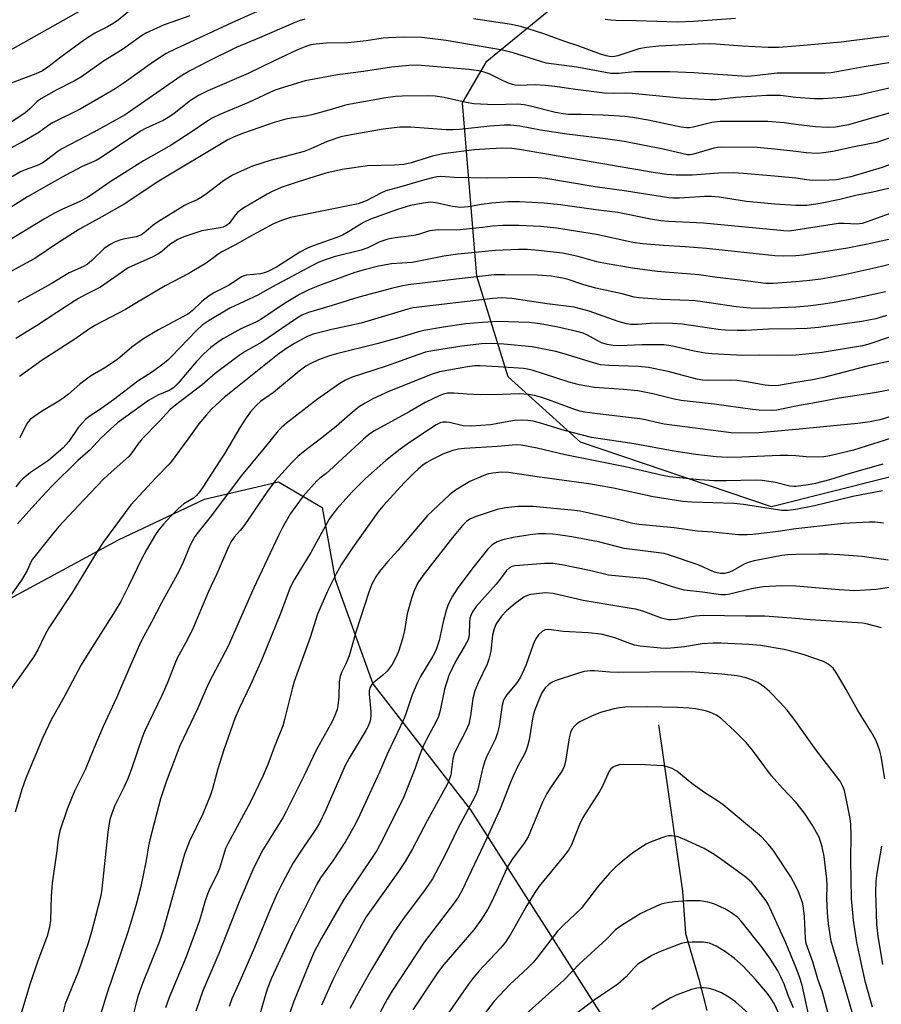
# Model space of a CAD drawing. Units: inches. Extents: x 1237772 to 1243772, y 597452 to 601452.
# Drawn here: x 1241792 to 1242023, y 598341 to 598604 of the extents above; entities that cross this region are included whole.
import ezdxf

# ---------------------------------------------------------------- set-up
doc = ezdxf.new("R2010")
doc.units = ezdxf.units.IN
doc.header["$MEASUREMENT"] = 0
for name, color, linetype in [('HYDRO-Single Line Stream', 4, 'Continuous'), ('NTRL-Pasture Land', 2, 'Continuous'), ('NTRL-Trees', 3, 'Continuous'), ('Undefined', 1, 'Continuous')]:
    doc.layers.add(name, color=color, linetype=linetype)

msp = doc.modelspace()

# ---------------------------------------------------------------- linework, layer by layer
at = {"layer": 'HYDRO-Single Line Stream'}
msp.add_lwpolyline([(1241963.22, 598415.63), (1241969.65, 598371.08), (1241970.48, 598359.8), (1241974, 598347.6), (1241976.14, 598339.16)], dxfattribs=at)
at = {"layer": 'NTRL-Pasture Land'}
msp.add_lwpolyline([(1241678.59, 598318.72), (1241685.13, 598347.66), (1241704.56, 598369.65), (1241787.71, 598448.26), (1241818.81, 598465.15), (1241841.8, 598475.98), (1241861.63, 598480.66), (1241873.27, 598473.72), (1241876.74, 598454.53), (1241886.88, 598426.61), (1241913, 598392.92), (1241948.73, 598336.88)], dxfattribs=at)
at = {"layer": 'NTRL-Trees'}
msp.add_lwpolyline([(1242149.63, 598587.31), (1242106.41, 598571.59), (1242075.1, 598542.36), (1242046.28, 598493.57), (1242039.24, 598485.4), (1241993.52, 598473.97), (1241942.41, 598491.2), (1241923.05, 598508.75), (1241914.63, 598535.64), (1241910.81, 598581.99), (1241917.31, 598593.17), (1241976.98, 598642.02)], dxfattribs=at)
at = {"layer": 'Undefined'}
for points, elevation in [([(1241862.68, 598609.44), (1241849.09, 598603.4), (1241834.11, 598596.43), (1241831.6, 598595.17), (1241827.92, 598592.84), (1241820.31, 598587.38), (1241817.94, 598585.78), (1241812.61, 598582.62), (1241808.51, 598580.32), (1241801.34, 598576.71), (1241800.47, 598576.18), (1241797.48, 598574.05), (1241793.07, 598571.52), (1241789.56, 598569.68)], 598), ([(1242075.72, 598609.05), (1242064.98, 598604.05), (1242055.92, 598600.39), (1242054.3, 598599.93), (1242045.89, 598597.85), (1242038.33, 598595.23), (1242036.45, 598594.73), (1242034.14, 598594.26), (1242018.25, 598591.63), (1242009.43, 598590.06), (1242007.72, 598589.96), (1242000, 598589.96)], 594), ([(1241808.91, 598606.76), (1241782.73, 598592.08)], 604), ([(1241822.31, 598607.03), (1241818.72, 598604.14), (1241817.56, 598603.28), (1241815.86, 598602.34), (1241812.51, 598600.69), (1241809.67, 598598.9), (1241803.37, 598594.25), (1241799.86, 598591.52), (1241798.48, 598590.59), (1241796.73, 598589.73), (1241788.92, 598586.81)], 602), ([(1242086.77, 598608.64), (1242076.96, 598603.96), (1242059.68, 598596), (1242052.61, 598593.21), (1242039.68, 598589.68), (1242031.53, 598587.67), (1242024.64, 598585.83), (1242016.8, 598584.07), (1242012.27, 598583.42), (1242007.33, 598583.04), (1242004.95, 598583.09), (1242000, 598583.45)], 592), ([(1241868.69, 598604.36), (1241867.14, 598603.93), (1241865.77, 598603.41), (1241856.48, 598599.36), (1241850.26, 598596.81), (1241842.66, 598593.1), (1241837.86, 598590.61), (1241835.46, 598589.12), (1241820.59, 598578.81), (1241812.19, 598574.16), (1241803.66, 598569.71), (1241802.59, 598569), (1241799.59, 598566.65), (1241798.36, 598565.85), (1241797.31, 598565.34), (1241793.86, 598564.06), (1241792.61, 598563.51), (1241785.85, 598559.66)], 596), ([(1241837.92, 598605.3), (1241831.03, 598602.84), (1241826.16, 598600.66), (1241824.98, 598599.92), (1241819.92, 598596.3), (1241814.83, 598593.12), (1241808.9, 598588.97), (1241807.22, 598588.01), (1241802.09, 598585.39), (1241797.99, 598583.09), (1241797.05, 598582.38), (1241795.09, 598580.41), (1241793.75, 598579.29), (1241789.04, 598576.1)], 600), ([(1242000, 598597.2), (1241995.48, 598596.84), (1241992.58, 598596.8), (1241985.65, 598597.13), (1241978.58, 598597.72), (1241976.87, 598597.79), (1241973.87, 598597.71), (1241963.34, 598597.19), (1241960.07, 598596.83), (1241958, 598596.49), (1241952.34, 598594.59), (1241951.5, 598594.4), (1241950.56, 598594.35), (1241949.26, 598594.57), (1241947.71, 598595.01), (1241941.47, 598597.33), (1241938.47, 598598.29), (1241932.32, 598600.53), (1241926.73, 598602.33), (1241923.89, 598602.94), (1241913.73, 598604.45)], 596), ([(1241983.86, 598604.61), (1241972.6, 598603.75), (1241968.26, 598603.56), (1241957.39, 598603.93), (1241951.94, 598604), (1241950.48, 598604.11), (1241949.02, 598604.3)], 598), ([(1242091.29, 598605.06), (1242079.44, 598599.35), (1242069.73, 598594.89), (1242061.79, 598591.02), (1242057.97, 598589.34), (1242053.28, 598587.62), (1242039.62, 598583.37), (1242034.52, 598581.98), (1242014.12, 598576.13), (1242010.59, 598575.53), (1242008.51, 598575.41), (1242005.24, 598575.57), (1242000, 598576.24)], 590), ([(1242051.45, 598604.87), (1242043.35, 598603.25), (1242038.14, 598601.8), (1242033.2, 598600.88), (1242012.1, 598598.26), (1242000, 598597.2)], 596), ([(1242126.85, 598604.47), (1242124.84, 598604.11), (1242118.09, 598603.31), (1242113.23, 598602.18), (1242109.4, 598601.43), (1242108.36, 598601.13), (1242106.79, 598600.37), (1242100.5, 598596.57), (1242097.69, 598595.16), (1242096.19, 598594.55), (1242092.48, 598593.44), (1242085.31, 598590.61), (1242076.09, 598586.42), (1242069.11, 598582.94), (1242053.03, 598575.35), (1242044.18, 598572), (1242034.28, 598568.88), (1242023.04, 598564.73), (1242014.72, 598562.25), (1242010.9, 598561.45), (1242008.89, 598561.3), (1242004.32, 598561.27), (1242002.89, 598561.39), (1242000, 598561.82)], 586), ([(1242102.98, 598604.34), (1242098.93, 598602.66), (1242095.25, 598601.02), (1242083.61, 598595.5), (1242073.95, 598591.11), (1242065.96, 598587.32), (1242056, 598582.78), (1242040.11, 598576.89), (1242032.11, 598574.78), (1242026.33, 598573.02), (1242021.55, 598571.43), (1242015.59, 598570.28), (1242009.91, 598568.99), (1242007.42, 598568.62), (1242005.73, 598568.48), (1242002.78, 598568.65), (1242000, 598569.01)], 588), ([(1242000, 598589.96), (1241994.97, 598589.91), (1241988.15, 598589.13), (1241986.84, 598589.06), (1241972.73, 598590.06), (1241966.28, 598590.34), (1241956.85, 598590.27), (1241952.62, 598589.83), (1241950.48, 598589.83), (1241941.38, 598591.53), (1241933.21, 598592.61), (1241924.36, 598595.37), (1241921.51, 598596.08), (1241906.49, 598598.67), (1241899.92, 598599.46), (1241895.08, 598599.55), (1241891, 598599.44), (1241889.57, 598599.29), (1241885.02, 598598.56), (1241881.89, 598598.21), (1241880.17, 598598.1), (1241874.37, 598597.97), (1241871.71, 598597.72), (1241870.26, 598597.5), (1241868.88, 598597.08), (1241866.7, 598596.17), (1241860.43, 598593.24), (1241853.53, 598589.86), (1241842.74, 598585.22), (1241840.2, 598583.95), (1241838.04, 598582.6), (1241833.7, 598579.19), (1241832.52, 598578.34), (1241830.75, 598577.33), (1241826.06, 598575.11), (1241824.73, 598574.41), (1241813.93, 598567.18), (1241812.81, 598566.6), (1241809.11, 598564.94), (1241804.76, 598562.68), (1241800.86, 598560.53), (1241794.5, 598556.86), (1241786.21, 598551.69)], 594), ([(1242000, 598583.45), (1241995.86, 598583.94), (1241992.23, 598584), (1241983.94, 598583.45), (1241978.7, 598582.83), (1241977.09, 598582.78), (1241968.93, 598583.22), (1241956.19, 598584.55), (1241954.5, 598584.6), (1241951.24, 598584.52), (1241948.81, 598584.64), (1241941.04, 598585.58), (1241935.5, 598586.39), (1241932.92, 598586.65), (1241930.31, 598586.82), (1241925.93, 598586.69), (1241924.92, 598586.75), (1241924.19, 598586.9), (1241923.11, 598587.28), (1241921.53, 598587.98), (1241917.97, 598589.75), (1241916.88, 598590.16), (1241915.75, 598590.47), (1241912.57, 598590.93), (1241898.71, 598592.08), (1241896.46, 598592.03), (1241891.84, 598591.53), (1241884.38, 598590.41), (1241877.37, 598589.51), (1241868.7, 598587.94), (1241862.01, 598585.89), (1241860.42, 598585.33), (1241853.6, 598582.14), (1241845.93, 598578.87), (1241843.85, 598577.87), (1241842.18, 598576.84), (1241838.54, 598574.3), (1241832.87, 598570.67), (1241825.5, 598566.52), (1241820.42, 598563.26), (1241816.57, 598560.9), (1241812.71, 598558.16), (1241810.48, 598556.71), (1241808.48, 598555.64), (1241803.45, 598553.38), (1241801.7, 598552.49), (1241799.01, 598550.94), (1241789.64, 598545.23)], 592), ([(1242000, 598576.24), (1241996.88, 598576.63), (1241992.46, 598577), (1241988.87, 598577.06), (1241979.74, 598577), (1241977.56, 598576.75), (1241972.54, 598575.47), (1241971.52, 598575.29), (1241970.77, 598575.28), (1241969.35, 598575.5), (1241960.46, 598577.39), (1241956.27, 598578.11), (1241954.21, 598578.32), (1241948.49, 598578.71), (1241942.55, 598578.9), (1241939.2, 598578.93), (1241937.72, 598579.05), (1241935.71, 598579.39), (1241929.01, 598581.14), (1241927.3, 598581.5), (1241925.58, 598581.62), (1241919.33, 598581.52), (1241913.86, 598581.77), (1241911.84, 598582.07), (1241905.88, 598583.48), (1241903.51, 598583.78), (1241901.75, 598583.86), (1241894.72, 598583.82), (1241892.92, 598583.68), (1241890.3, 598583.31), (1241879.89, 598581.49), (1241878.61, 598581.16), (1241875.07, 598580.02), (1241870.55, 598578.82), (1241868.84, 598578.46), (1241865.02, 598577.91), (1241863.6, 598577.61), (1241860.44, 598576.74), (1241852.21, 598573.94), (1241849.74, 598572.95), (1241848.01, 598572.07), (1241829.61, 598561.02), (1241820.28, 598554.9), (1241814.38, 598551.49), (1241808.39, 598548.22), (1241802.48, 598544.45), (1241796.44, 598540.39), (1241792.99, 598538.46), (1241786.68, 598535.14)], 590), ([(1242000, 598569.01), (1241994.28, 598569.65), (1241989.63, 598570.04), (1241980.18, 598570.13), (1241979.06, 598570.05), (1241978.03, 598569.86), (1241972.59, 598568.24), (1241971.75, 598568.08), (1241971.04, 598568.08), (1241964.52, 598569.66), (1241954.06, 598571.64), (1241949.06, 598572.37), (1241938.71, 598573.61), (1241931.67, 598574.71), (1241926.14, 598575.79), (1241923.71, 598576.04), (1241922.01, 598576.02), (1241918.14, 598575.75), (1241910.01, 598574.86), (1241908.23, 598574.75), (1241906.45, 598574.79), (1241897.03, 598575.53), (1241894.06, 598575.5), (1241889.63, 598574.95), (1241881.51, 598573.56), (1241878.32, 598572.91), (1241874.58, 598571.7), (1241870.25, 598569.7), (1241868.47, 598569.03), (1241859.66, 598566.67), (1241854.64, 598565.03), (1241851.61, 598563.77), (1241849.32, 598562.62), (1241846.93, 598561.19), (1241841.99, 598557.41), (1241840.78, 598556.56), (1241839.85, 598556.08), (1241837.71, 598555.2), (1241836.47, 598554.58), (1241829.28, 598550.13), (1241828.09, 598549.27), (1241825.62, 598547.18), (1241824.75, 598546.61), (1241823.5, 598546.14), (1241820.52, 598545.61), (1241819.46, 598545.34), (1241817.91, 598544.79), (1241816.41, 598544.05), (1241815, 598543.03), (1241811.71, 598539.8), (1241810.4, 598538.76), (1241809.43, 598538.24), (1241805.61, 598536.54), (1241800.77, 598533.55), (1241791.89, 598528.69)], 588), ([(1242000, 598561.82), (1241994.31, 598562.43), (1241985.98, 598563.12), (1241983.32, 598563.27), (1241979.29, 598563.24), (1241974.66, 598562.8), (1241972.24, 598562.67), (1241967.96, 598562.65), (1241965.44, 598562.83), (1241961.81, 598563.35), (1241926.11, 598569.55), (1241924.03, 598569.8), (1241921.51, 598569.86), (1241918.13, 598569.74), (1241914.06, 598569.47), (1241905.59, 598568.37), (1241902.76, 598567.72), (1241897.06, 598565.93), (1241895.13, 598565.55), (1241892.63, 598565.32), (1241885.39, 598565.14), (1241878.64, 598564.2), (1241874.31, 598563.23), (1241866.88, 598560.91), (1241862.28, 598559.33), (1241859.74, 598558.24), (1241858.53, 598557.6), (1241852.5, 598554.02), (1241851.5, 598553.38), (1241850.67, 598552.7), (1241850.01, 598551.94), (1241848.38, 598549.76), (1241847.98, 598549.38), (1241847.53, 598549.09), (1241846.78, 598548.79), (1241845.98, 598548.59), (1241841.06, 598547.79), (1241836.31, 598546.13), (1241834.72, 598545.42), (1241832.58, 598544.08), (1241830.44, 598542.25), (1241829.53, 598541.58), (1241827.96, 598540.78), (1241821.39, 598537.91), (1241813.98, 598532.73), (1241812.93, 598532.14), (1241809.87, 598530.68), (1241808.11, 598529.65), (1241804.9, 598527.66), (1241796.89, 598522.32), (1241791.34, 598518.96)], 586), ([(1242000, 598554.56), (1241994.38, 598554.93), (1241986.8, 598555.63), (1241979.45, 598556.74), (1241977.44, 598556.96), (1241975.56, 598556.96), (1241968.9, 598556.54), (1241967.12, 598556.53), (1241965.98, 598556.61), (1241954.66, 598558.41), (1241946.35, 598559.57), (1241933.08, 598561.76), (1241931.1, 598561.98), (1241928.76, 598562.02), (1241917.45, 598561.9), (1241908.56, 598562.06), (1241904.99, 598562.29), (1241903.97, 598562.18), (1241902.83, 598561.96), (1241899.8, 598561.16), (1241894.31, 598559.51), (1241891.66, 598558.86), (1241890.34, 598558.46), (1241889, 598557.87), (1241885.04, 598555.8), (1241882.94, 598555.02), (1241864.79, 598551.34), (1241862.4, 598550.56), (1241860.3, 598549.65), (1241853.64, 598546.12), (1241850.12, 598544), (1241846.49, 598542.19), (1241845.34, 598541.43), (1241842.24, 598539.1), (1241837.61, 598536.35), (1241831.28, 598533.03), (1241823.22, 598528.22), (1241820.64, 598526.76), (1241812.62, 598522.52), (1241810.8, 598521.36), (1241807.1, 598518.81), (1241798.43, 598513.16), (1241792.31, 598508.8)], 584), ([(1242026.26, 598559.42), (1242020.56, 598558.15), (1242016.39, 598557.31), (1242011.77, 598556.13), (1242006.5, 598555.06), (1242002.95, 598554.56), (1242000, 598554.56)], 584), ([(1242000, 598547.91), (1241998.32, 598547.72), (1241996.76, 598547.73), (1241975.31, 598549.83), (1241965.91, 598550.3), (1241963.9, 598550.48), (1241961.07, 598550.87), (1241954.56, 598552.25), (1241952.35, 598552.64), (1241946.5, 598553.38), (1241937.05, 598554.73), (1241932.63, 598555.17), (1241926.11, 598555.56), (1241922.99, 598555.54), (1241918.66, 598555.17), (1241915.91, 598554.79), (1241912.45, 598554.18), (1241910.31, 598554.03), (1241908.13, 598554.29), (1241903.69, 598555.3), (1241902.33, 598555.43), (1241900.31, 598555.21), (1241896.92, 598554.52), (1241893.41, 598553.45), (1241886.24, 598550.85), (1241884.38, 598549.96), (1241880.46, 598547.56), (1241878.71, 598546.62), (1241876.94, 598545.9), (1241870.87, 598543.75), (1241869.32, 598543.12), (1241867.27, 598542.04), (1241861.04, 598538.05), (1241859.14, 598537.04), (1241858.11, 598536.66), (1241856.8, 598536.3), (1241853.01, 598535.91), (1241852.45, 598535.77), (1241851.69, 598535.43), (1241848.45, 598533.27), (1241844.52, 598531.24), (1241843.1, 598530.36), (1241841.1, 598528.85), (1241838.54, 598526.38), (1241837.35, 598525.48), (1241829.5, 598521.28), (1241825.33, 598518.8), (1241822.39, 598516.63), (1241819.15, 598513.86), (1241818.03, 598512.99), (1241815.18, 598511.14), (1241811.31, 598508.91), (1241808.45, 598506.79), (1241805.4, 598504.08), (1241804.27, 598503.2), (1241802.85, 598502.24), (1241798.19, 598499.4), (1241795.27, 598497.37), (1241794.69, 598496.76), (1241794.2, 598496.03), (1241792.37, 598492.41)], 582), ([(1242025.92, 598552.67), (1242019.11, 598550.17), (1242017.72, 598549.75), (1242016.29, 598549.58), (1242012.93, 598549.76), (1242011.43, 598549.72), (1242000, 598547.91)], 582), ([(1242000, 598541.08), (1241996.62, 598541), (1241994.33, 598541.11), (1241976.06, 598543.08), (1241970.38, 598543.5), (1241964.57, 598543.82), (1241958.98, 598544.28), (1241956.39, 598544.67), (1241946.65, 598546.82), (1241935.94, 598548.45), (1241931.78, 598548.91), (1241929.73, 598549.05), (1241925.94, 598549.21), (1241921.64, 598549.21), (1241918.88, 598549.06), (1241916.13, 598548.69), (1241909.31, 598547.99), (1241904.38, 598548.03), (1241902.03, 598547.81), (1241899.07, 598546.81), (1241897.83, 598546.48), (1241892.8, 598545.91), (1241890.86, 598545.53), (1241888.75, 598544.83), (1241885.46, 598543.26), (1241883.73, 598542.59), (1241876.52, 598540.78), (1241874.09, 598540.04), (1241872.23, 598539.26), (1241870.67, 598538.48), (1241859.85, 598532.7), (1241856.22, 598530.67), (1241848.58, 598527.06), (1241843.1, 598523.78), (1241841.18, 598522.52), (1241839.7, 598521.15), (1241833.01, 598514.18), (1241831.97, 598513.19), (1241830.66, 598512.12), (1241827.92, 598510.06), (1241823.97, 598507.51), (1241817.47, 598502.55), (1241813.5, 598499.7), (1241811, 598498.09), (1241810.11, 598497.41), (1241808.11, 598495.21), (1241805.48, 598491.37), (1241803.97, 598489.74), (1241800.08, 598486.37), (1241795.28, 598483.09), (1241793.2, 598481.45), (1241792.41, 598480.62), (1241791.33, 598479.25)], 580), ([(1242026.44, 598545.84), (1242019.18, 598544.18), (1242013.78, 598543.15), (1242004.2, 598541.58), (1242002.04, 598541.27), (1242000, 598541.08)], 580), ([(1242000, 598534.16), (1241993.91, 598533.72), (1241991.97, 598533.71), (1241985.1, 598534.59), (1241978.98, 598535.26), (1241974.06, 598536.03), (1241962.9, 598536.86), (1241956.27, 598537.76), (1241949.51, 598538.91), (1241946.77, 598539.5), (1241941.78, 598540.94), (1241937.6, 598541.77), (1241931.19, 598542.55), (1241928.25, 598542.77), (1241925.81, 598542.78), (1241919.68, 598542.47), (1241909.61, 598541.52), (1241905.86, 598540.98), (1241897.36, 598539.34), (1241891.79, 598538.94), (1241888.33, 598538.35), (1241884.87, 598537.46), (1241882.04, 598536.59), (1241873.01, 598533.35), (1241869.86, 598532.08), (1241867.23, 598530.71), (1241863.17, 598528.31), (1241856.84, 598524.02), (1241855.35, 598523.25), (1241851.51, 598521.59), (1241846.86, 598518.95), (1241845.65, 598518.14), (1241843.55, 598516.56), (1241841.61, 598514.83), (1241839.6, 598512.75), (1241834.78, 598507.06), (1241833.55, 598505.8), (1241832.37, 598505.04), (1241829.33, 598503.83), (1241826.85, 598502.38), (1241818.58, 598496.38), (1241816.65, 598494.75), (1241814.08, 598492.3), (1241811.26, 598489.19), (1241807.9, 598486.35), (1241800.96, 598479.44), (1241797.21, 598475.46), (1241791.83, 598469.39)], 578), ([(1242025.83, 598538.95), (1242021.41, 598537.83), (1242012.53, 598535.94), (1242006.66, 598534.88), (1242003.73, 598534.47), (1242000, 598534.16)], 578), ([(1242000, 598527.35), (1241991.57, 598527.03), (1241987.79, 598527.07), (1241984.01, 598527.46), (1241975.06, 598528.79), (1241973.06, 598529.02), (1241971.36, 598529.15), (1241964.03, 598529.38), (1241957.92, 598529.83), (1241956.76, 598530.04), (1241953.51, 598530.94), (1241946.53, 598532.42), (1241943.27, 598533.36), (1241938.83, 598534.81), (1241937.53, 598535.15), (1241934.52, 598535.6), (1241930.86, 598535.89), (1241922.03, 598536.04), (1241919.33, 598535.97), (1241907.61, 598534.69), (1241896.33, 598533.34), (1241894.4, 598532.97), (1241891.83, 598532.35), (1241883.11, 598530.02), (1241875.96, 598527.76), (1241869.66, 598525.94), (1241867.82, 598525.19), (1241866.15, 598524.16), (1241857.19, 598518.02), (1241852.73, 598515.47), (1241851.07, 598514.39), (1241844.68, 598509.61), (1241841.22, 598506.59), (1241834.03, 598501.12), (1241832.67, 598499.99), (1241829.65, 598496.73), (1241825.13, 598492.16), (1241823.95, 598490.67), (1241822.38, 598488.39), (1241821.64, 598487.5), (1241819.99, 598485.96), (1241816.08, 598482.53), (1241814.72, 598481.23), (1241808.1, 598474.27), (1241802.88, 598468.64), (1241801.13, 598466.65), (1241795.8, 598459.92), (1241795.36, 598459.14), (1241794.38, 598456.92), (1241792.9, 598454.36), (1241789.57, 598449.69)], 576), ([(1242000, 598521.58), (1241992.72, 598521.49), (1241986.62, 598521.09), (1241984.28, 598521.08), (1241981.05, 598521.18), (1241979.19, 598521.34), (1241969.58, 598522.77), (1241967.04, 598523.01), (1241963.08, 598523.07), (1241961, 598522.98), (1241957.76, 598522.68), (1241955.83, 598522.68), (1241954.69, 598522.89), (1241952.43, 598523.52), (1241944.7, 598526.29), (1241940.68, 598527.34), (1241933.47, 598528.27), (1241924.04, 598529.65), (1241922.59, 598529.79), (1241921.25, 598529.81), (1241918.98, 598529.65), (1241897.67, 598527.14), (1241896.16, 598526.77), (1241883.71, 598523.11), (1241875.91, 598521.39), (1241870.86, 598520.16), (1241869.24, 598519.5), (1241865.89, 598517.6), (1241863.87, 598516.39), (1241861.33, 598514.63), (1241847.08, 598503.2), (1241843.68, 598500.05), (1241842.33, 598498.57), (1241840.33, 598496.17), (1241837.64, 598492.36), (1241832.67, 598485.66), (1241828.8, 598481.71), (1241822.09, 598474.45), (1241814.79, 598464.56), (1241812.89, 598461.72), (1241806.5, 598451.15), (1241800.2, 598441.61), (1241799.08, 598439.6), (1241797.27, 598435.69), (1241796.08, 598433.69), (1241786.99, 598420.99)], 574), ([(1242023.94, 598531.45), (1242015.43, 598529.59), (1242010.27, 598528.61), (1242007.42, 598528.16), (1242003.24, 598527.63), (1242000, 598527.35)], 576), ([(1242024.24, 598525.12), (1242021.35, 598524.22), (1242017.66, 598523.54), (1242006.06, 598521.87), (1242003.04, 598521.64), (1242000, 598521.58)], 574), ([(1242000, 598514.54), (1241995.07, 598514.45), (1241990.24, 598514.54), (1241985.79, 598514.43), (1241977.48, 598514.84), (1241975.73, 598515.06), (1241972.83, 598515.56), (1241966.6, 598517.04), (1241964.67, 598517.31), (1241958.92, 598517.3), (1241952.81, 598517), (1241951.1, 598517.06), (1241949.51, 598517.34), (1241948.04, 598517.82), (1241946.99, 598518.31), (1241944.24, 598519.85), (1241943.06, 598520.36), (1241941.39, 598520.82), (1241935.93, 598522.06), (1241931.62, 598522.89), (1241928.66, 598523.26), (1241920.35, 598523.48), (1241916.19, 598523.25), (1241911.76, 598522.85), (1241905.76, 598522.03), (1241900.52, 598521.12), (1241899.05, 598520.79), (1241894.09, 598519.25), (1241887.93, 598517.57), (1241877.1, 598514.89), (1241874.95, 598514.2), (1241872.31, 598513.22), (1241870.23, 598512.28), (1241868.93, 598511.54), (1241867.15, 598510.22), (1241860.25, 598504.56), (1241856.82, 598502.09), (1241855.65, 598501.04), (1241854.09, 598499.34), (1241852.94, 598497.73), (1241851.37, 598495.25), (1241847.26, 598488.27), (1241844.74, 598484.5), (1241841.39, 598479.18), (1241840.59, 598478.04), (1241839.68, 598477.01), (1241838.88, 598476.27), (1241836.26, 598474.7), (1241834.78, 598473.4), (1241832.78, 598471.4), (1241830.85, 598469.3), (1241829.55, 598467.69), (1241828.69, 598466.49), (1241826.31, 598462.41), (1241824.95, 598459.94), (1241821.52, 598452.7), (1241819.42, 598448.62), (1241817.92, 598446.12), (1241810.67, 598434.72), (1241808.81, 598431.68), (1241804.19, 598422.94), (1241800.83, 598416.98), (1241798.61, 598412.26), (1241794.01, 598401.38), (1241792.95, 598398.3), (1241791.17, 598392.29)], 572), ([(1242000, 598507.18), (1241995.32, 598506.35), (1241993.55, 598506.27), (1241991.77, 598506.44), (1241986.81, 598507.41), (1241984.18, 598507.7), (1241982.42, 598507.78), (1241976.55, 598507.74), (1241975, 598507.83), (1241973.17, 598508.18), (1241965.83, 598510.15), (1241960.57, 598511.2), (1241957.89, 598511.45), (1241950, 598511.75), (1241947.77, 598511.96), (1241945.91, 598512.44), (1241938.04, 598514.89), (1241935.78, 598515.46), (1241929.48, 598516.71), (1241921.84, 598517.49), (1241918.31, 598517.66), (1241915.87, 598517.51), (1241910.69, 598516.9), (1241902.82, 598515.67), (1241900.96, 598515.3), (1241898.88, 598514.63), (1241890.43, 598511.59), (1241881.34, 598508.61), (1241879.5, 598507.82), (1241878.02, 598506.91), (1241872.02, 598502.75), (1241863.75, 598496.36), (1241862.47, 598495.26), (1241861.53, 598494.27), (1241857.79, 598489.59), (1241851.7, 598482.33), (1241843.37, 598471.13), (1241840.08, 598467.14), (1241839.26, 598466.04), (1241838, 598463.68), (1241836.14, 598459.15), (1241834.93, 598456.61), (1241830.3, 598448.23), (1241827.65, 598443.07), (1241825.6, 598439.36), (1241824.82, 598437.78), (1241822.35, 598432.34), (1241818.27, 598422.88), (1241814.73, 598415.19), (1241812.18, 598409.31), (1241809.88, 598403.58), (1241807.04, 598397.84), (1241805.04, 598393.09), (1241803.14, 598387.3), (1241802.63, 598385.03), (1241802.27, 598381.89), (1241801.03, 598373.3), (1241800.82, 598369.78), (1241800.64, 598363.25), (1241800.39, 598361.46), (1241799.69, 598359.09), (1241797.23, 598352.44), (1241795.08, 598346.12), (1241792.88, 598338.75)], 570), ([(1242000, 598500.85), (1241994.87, 598499.78), (1241993.41, 598499.72), (1241990.15, 598499.79), (1241988.38, 598499.96), (1241978.15, 598501.4), (1241969.28, 598502.42), (1241967.43, 598502.75), (1241961.72, 598504.16), (1241957.76, 598504.93), (1241953.87, 598505.32), (1241946.13, 598505.87), (1241942.02, 598506.6), (1241939.36, 598507.28), (1241929.48, 598510.46), (1241928.23, 598510.75), (1241927.12, 598510.9), (1241920.33, 598511.38), (1241915.55, 598511.62), (1241914.07, 598511.63), (1241912.13, 598511.4), (1241904.66, 598510.03), (1241902.73, 598509.43), (1241891.28, 598504.85), (1241886.83, 598502.8), (1241884.78, 598501.68), (1241883.28, 598500.76), (1241882.34, 598500.07), (1241880.77, 598498.76), (1241877.06, 598495.39), (1241873.24, 598492.38), (1241868.25, 598488.65), (1241866.79, 598487.39), (1241865.19, 598485.83), (1241860.72, 598480.88), (1241858.66, 598478.16), (1241852.4, 598468.92), (1241851.36, 598467.6), (1241849.76, 598465.8), (1241848.94, 598464.69), (1241848.3, 598463.45), (1241845.09, 598456), (1241842.92, 598451.27), (1241838.91, 598441.77), (1241837.25, 598438.46), (1241834.53, 598433.46), (1241833.86, 598431.92), (1241831.83, 598426.67), (1241830.44, 598423.43), (1241825.77, 598413.85), (1241825.13, 598412.23), (1241822.28, 598403.82), (1241821.41, 598401.47), (1241820.23, 598398.84), (1241817.86, 598394.06), (1241817.1, 598392.19), (1241816.52, 598390.28), (1241815.91, 598386.92), (1241814.66, 598374.23), (1241814.25, 598370.97), (1241813.88, 598369.2), (1241811.62, 598360.21), (1241810.73, 598357.17), (1241808.11, 598349.73), (1241804.56, 598340.94), (1241803.79, 598338.12)], 568), ([(1242000, 598494.66), (1241994.17, 598494.07), (1241990.06, 598493.74), (1241985.08, 598493.63), (1241982.69, 598493.77), (1241964.74, 598496.08), (1241962.72, 598496.48), (1241959.8, 598497.23), (1241958.22, 598497.52), (1241946.22, 598498.88), (1241943.59, 598499.24), (1241942.21, 598499.56), (1241940.36, 598500.12), (1241933.86, 598502.55), (1241931.73, 598503.27), (1241930.1, 598503.71), (1241928.45, 598504), (1241926.08, 598504.17), (1241921.4, 598503.95), (1241915.53, 598503.88), (1241912.05, 598504.04), (1241908.51, 598504.38), (1241906.83, 598504.3), (1241905.78, 598504.06), (1241904.73, 598503.71), (1241900.83, 598501.84), (1241896.53, 598499.31), (1241887.13, 598494.16), (1241885.64, 598493.2), (1241884.31, 598492.06), (1241875.25, 598483.63), (1241874.34, 598482.85), (1241872.68, 598481.62), (1241871.85, 598480.86), (1241868.2, 598476.78), (1241864.83, 598472.11), (1241862.65, 598468.42), (1241861.57, 598466.31), (1241854.97, 598452.27), (1241848.14, 598436.67), (1241843.92, 598428.74), (1241842.87, 598426.63), (1241839.95, 598419.87), (1241835.23, 598410.02), (1241831.52, 598400.39), (1241830.05, 598395.84), (1241827.15, 598384.88), (1241826.81, 598383.27), (1241826.18, 598379.3), (1241824.81, 598372.36), (1241823.57, 598367.58), (1241821.38, 598360.38), (1241819.56, 598354.87), (1241815.88, 598344.21), (1241813.86, 598337.85)], 566), ([(1242026.8, 598505.46), (1242021.06, 598504.45), (1242011.6, 598503.05), (1242006.46, 598502.02), (1242000, 598500.85)], 568), ([(1242026.33, 598498.37), (1242022.44, 598497.22), (1242019.88, 598496.69), (1242016.57, 598496.25), (1242000, 598494.66)], 566), ([(1242000, 598487.56), (1241997.83, 598487.7), (1241995.73, 598487.71), (1241985.54, 598487.19), (1241981.7, 598487.15), (1241978.64, 598487.34), (1241973.2, 598487.98), (1241967.33, 598488.81), (1241956.75, 598490.82), (1241945.34, 598492.47), (1241938.11, 598494.35), (1241931.39, 598496.43), (1241929.73, 598496.83), (1241928.29, 598497.05), (1241926.51, 598497.13), (1241924.75, 598497.02), (1241918.3, 598495.87), (1241913.15, 598495.51), (1241911.01, 598495.59), (1241907.37, 598496.51), (1241906.52, 598496.62), (1241905.67, 598496.62), (1241904.82, 598496.41), (1241903.81, 598495.89), (1241896.67, 598491.18), (1241894.12, 598489.38), (1241890.29, 598486.31), (1241884.92, 598481.48), (1241881.26, 598477.87), (1241877.26, 598473.48), (1241876.02, 598471.86), (1241875.2, 598470.65), (1241870.23, 598461.72), (1241865.81, 598454.37), (1241864.71, 598452.35), (1241862.16, 598445.37), (1241857.13, 598433.11), (1241854.15, 598426.31), (1241851.05, 598419.97), (1241849.91, 598417.28), (1241846.99, 598408.95), (1241845.42, 598403.86), (1241843.93, 598398.52), (1241843.3, 598396.61), (1241841.4, 598391.8), (1241837.82, 598384.49), (1241836.44, 598381.02), (1241830.71, 598360.43), (1241829.68, 598357.45), (1241825.25, 598346.38), (1241824.05, 598343.18), (1241823.51, 598341.27), (1241821.7, 598333.8)], 564), ([(1242000, 598479.35), (1241999.43, 598479.35), (1241998.41, 598479.48), (1241994.56, 598480.48), (1241991, 598480.98), (1241989.21, 598481.04), (1241981.41, 598480.87), (1241978.25, 598480.9), (1241974.2, 598481.15), (1241966.19, 598481.96), (1241964.78, 598482.23), (1241954.36, 598484.67), (1241938.25, 598487.86), (1241930.81, 598489.61), (1241926.49, 598490.39), (1241925.21, 598490.48), (1241924.14, 598490.44), (1241920.16, 598490.07), (1241911.34, 598489.56), (1241909.78, 598489.39), (1241908.22, 598488.97), (1241905.73, 598488.08), (1241902.56, 598486.54), (1241901.28, 598485.81), (1241900.32, 598485.14), (1241898.95, 598484.05), (1241897.87, 598483.05), (1241895.23, 598480.35), (1241889.59, 598474.21), (1241888.16, 598472.52), (1241881.37, 598462.97), (1241878.39, 598458.45), (1241877.02, 598456.05), (1241874.71, 598451.38), (1241872.06, 598445.2), (1241870.04, 598439.01), (1241865.79, 598427.25), (1241865.22, 598425.26), (1241863.23, 598417.01), (1241862.76, 598415.34), (1241860.55, 598409.8), (1241858.74, 598405.01), (1241857.49, 598402.09), (1241854.1, 598395.01), (1241848.05, 598383.79), (1241847.43, 598382.52), (1241845.84, 598377.19), (1241845.1, 598375.5), (1241843.15, 598371.63), (1241842.62, 598370.34), (1241841.98, 598368.5), (1241840.96, 598364.8), (1241840.35, 598362.97), (1241836.88, 598353.59), (1241832.39, 598342.69), (1241831.37, 598339.89)], 562), ([(1242025.56, 598492.31), (1242015.41, 598489.07), (1242009.04, 598487.56), (1242007.48, 598487.28), (1242006.13, 598487.18), (1242002.72, 598487.31), (1242000, 598487.56)], 564), ([(1242023.29, 598485.35), (1242014.44, 598482.89), (1242009.01, 598481.17), (1242005.28, 598480.2), (1242003.27, 598479.8), (1242000, 598479.35)], 562), ([(1242000, 598473.19), (1241997.8, 598472.96), (1241996.27, 598472.99), (1241985.95, 598474.59), (1241983.39, 598474.87), (1241972.15, 598475.17), (1241969.76, 598475.33), (1241961.86, 598476.58), (1241951.2, 598478.95), (1241944.59, 598480.05), (1241930.76, 598481.94), (1241923.14, 598483.1), (1241921.26, 598483.2), (1241918.95, 598482.95), (1241917.82, 598482.73), (1241917.01, 598482.47), (1241912.81, 598480.73), (1241908.92, 598478.35), (1241907.33, 598477.14), (1241902.88, 598472.99), (1241901.49, 598471.58), (1241893.52, 598462.26), (1241890.76, 598459.23), (1241888.59, 598456.6), (1241887.62, 598455.22), (1241886.6, 598453.26), (1241885.79, 598451.09), (1241882.29, 598440.4), (1241880.5, 598434.04), (1241879.63, 598431.9), (1241878.44, 598429.58), (1241878.06, 598428.53), (1241877.81, 598427.14), (1241877.7, 598423.09), (1241877.52, 598420.81), (1241877.28, 598419.71), (1241876.7, 598418.14), (1241875.85, 598416.32), (1241871.69, 598408.86), (1241868.51, 598402.1), (1241863.68, 598392.39), (1241862.75, 598390.77), (1241857.39, 598382.19), (1241856.39, 598380.3), (1241854.74, 598376.82), (1241851.11, 598368.26), (1241845.61, 598354.46), (1241841.41, 598344.5), (1241839.45, 598339.04)], 560), ([(1242023.19, 598478.18), (1242015.23, 598476.67), (1242004.97, 598474.24), (1242000, 598473.19)], 560), ([(1242000, 598468.06), (1241995.24, 598467.35), (1241988.46, 598466.49), (1241986.99, 598466.41), (1241984.66, 598466.48), (1241977.81, 598467.16), (1241973.63, 598467.45), (1241967.48, 598468.28), (1241957.96, 598469.19), (1241956.38, 598469.51), (1241951.86, 598470.67), (1241944.69, 598472.27), (1241942.27, 598472.74), (1241940.01, 598473.06), (1241929.62, 598473.99), (1241925.6, 598474.01), (1241922.42, 598473.66), (1241920.12, 598473.2), (1241914.46, 598471.32), (1241912.82, 598470.65), (1241911.89, 598470.01), (1241910.86, 598468.94), (1241908.19, 598465.71), (1241900.3, 598455.67), (1241898.92, 598453.61), (1241897.81, 598451.29), (1241897.14, 598449.41), (1241896.01, 598445.28), (1241895.27, 598440.86), (1241894.81, 598438.64), (1241893.67, 598435.26), (1241892.94, 598433.44), (1241892.03, 598431.75), (1241890.65, 598429.93), (1241889.44, 598428.79), (1241886.77, 598426.66), (1241886.26, 598426), (1241886.04, 598425.51), (1241885.9, 598424.69), (1241885.89, 598423.84), (1241886.31, 598419.18), (1241886.34, 598418.02), (1241886.11, 598416.68), (1241885.67, 598415.41), (1241885, 598414.14), (1241880.51, 598406.7), (1241879.43, 598404.77), (1241874.3, 598392.86), (1241872.57, 598389.32), (1241871.25, 598387.14), (1241868.46, 598383.16), (1241865.56, 598378.66), (1241862.71, 598373.34), (1241861.29, 598370.47), (1241859.52, 598366.65), (1241855.19, 598356.04), (1241851.36, 598347.26), (1241849.1, 598342.31), (1241848.38, 598340.23)], 558), ([(1242023.44, 598469.59), (1242021.09, 598469.81), (1242019.61, 598469.86), (1242012.74, 598469.47), (1242000, 598468.06)], 558), ([(1242000, 598461.19), (1241997.88, 598461.13), (1241996.21, 598460.96), (1241988.84, 598459.53), (1241987.48, 598459.1), (1241986.16, 598458.56), (1241983.21, 598456.93), (1241982.21, 598456.49), (1241980.92, 598456.14), (1241979.82, 598456.13), (1241978.99, 598456.24), (1241978.2, 598456.47), (1241973.86, 598458.42), (1241966.17, 598461.04), (1241964.76, 598461.43), (1241954.07, 598462.78), (1241947.16, 598464.56), (1241940.03, 598465.93), (1241937.7, 598466.31), (1241935.02, 598466.64), (1241933.07, 598466.71), (1241931.12, 598466.68), (1241928.9, 598466.45), (1241924.36, 598465.73), (1241921.62, 598465.14), (1241920.1, 598464.6), (1241918.74, 598463.73), (1241917.52, 598462.52), (1241913.61, 598457.62), (1241909.41, 598451.96), (1241908.18, 598450.08), (1241907.02, 598447.8), (1241906.44, 598446.21), (1241905.62, 598443.19), (1241904.54, 598438.18), (1241904.09, 598436.58), (1241903.68, 598435.51), (1241902.9, 598433.96), (1241899.62, 598428.55), (1241898.69, 598426.78), (1241897.37, 598423.65), (1241895.58, 598418.31), (1241895.04, 598416.96), (1241890.74, 598407.96), (1241888.63, 598402.99), (1241883.33, 598391.5), (1241882.08, 598388.98), (1241879.57, 598384.43), (1241876.14, 598379.25), (1241872.87, 598374.7), (1241871.84, 598373), (1241865.36, 598359.95), (1241859.72, 598347.86), (1241858.57, 598344.87), (1241856.19, 598336.66)], 556), ([(1242024.72, 598459.63), (1242017.71, 598460.62), (1242011.66, 598461.13), (1242008.51, 598461.27), (1242006.2, 598461.3), (1242000, 598461.19)], 556), ([(1242000, 598452.68), (1241996.23, 598452.84), (1241991.37, 598452.57), (1241988.12, 598451.99), (1241982.33, 598450.57), (1241981.21, 598450.42), (1241979.95, 598450.43), (1241975.02, 598451.14), (1241970.14, 598451.67), (1241967.03, 598452.55), (1241961.83, 598454.24), (1241960.15, 598454.63), (1241949.84, 598455.65), (1241944.84, 598456.87), (1241937.42, 598458.45), (1241934.97, 598458.82), (1241932.86, 598458.8), (1241924.9, 598458.12), (1241924.06, 598457.97), (1241923.37, 598457.65), (1241922.57, 598456.91), (1241920.9, 598454.59), (1241919.84, 598453.28), (1241914.45, 598447.23), (1241913.5, 598445.84), (1241913.05, 598444.89), (1241912.83, 598444.12), (1241912.72, 598443.01), (1241912.6, 598439.9), (1241912.48, 598439.04), (1241912.24, 598438.21), (1241911.56, 598436.89), (1241908.91, 598432.53), (1241907.17, 598428.8), (1241905.97, 598425.15), (1241904.85, 598419.46), (1241904.4, 598417.82), (1241903.72, 598416.3), (1241901.17, 598411.68), (1241900.42, 598410.11), (1241899.34, 598407.44), (1241898.15, 598404), (1241895.15, 598396.39), (1241889.62, 598385.21), (1241887.91, 598382.03), (1241886.32, 598379.56), (1241879.11, 598368.93), (1241873.11, 598358.55), (1241871.25, 598355.04), (1241869.68, 598351.54), (1241865.59, 598341.42), (1241862.36, 598331.86)], 554), ([(1242026.12, 598452.56), (1242021.44, 598451.8), (1242015.76, 598451.49), (1242011.56, 598451.74), (1242000, 598452.68)], 554), ([(1242022.87, 598441.54), (1242019.14, 598442.59), (1242017.88, 598442.85), (1242003.82, 598443.72), (1242000, 598444.03)], 552), ([(1242023.78, 598401.15), (1242022.8, 598407.26), (1242022.42, 598408.7), (1242021.86, 598410.41), (1242021.26, 598411.73), (1242020.12, 598413.74), (1242016.53, 598419.42), (1242013.46, 598425.08), (1242010.82, 598429.61), (1242009.98, 598430.78), (1242008.64, 598431.85), (1242007.38, 598432.54), (1242001.91, 598434.41), (1242000, 598434.97)], 550), ([(1242020.49, 598340.08), (1242018.65, 598346.73), (1242016.29, 598357.42), (1242015.44, 598363.32), (1242014.84, 598369.2), (1242014.67, 598379.51), (1242014.77, 598386.14), (1242014.68, 598389.08), (1242014.49, 598390.54), (1242013.74, 598394.59), (1242012.98, 598398.01), (1242012.51, 598399.33), (1242011.83, 598400.56), (1242005.42, 598408.81), (1242000, 598416.51)], 548), ([(1242016, 598335.37), (1242012.81, 598346.44), (1242010.03, 598355.56), (1242009.46, 598357.75), (1242008.75, 598362.4), (1242008.48, 598365.32), (1242008.29, 598369.14), (1242008.36, 598372.67), (1242008.29, 598374.37), (1242007.55, 598380.39), (1242007.07, 598383.01), (1242006.2, 598385.53), (1242004.33, 598388.88), (1242002.29, 598392), (1242000, 598394.93)], 546), ([(1242023.28, 598351.47), (1242021.99, 598359.1), (1242021.66, 598362.22), (1242021.4, 598370.82), (1242021.49, 598373.79), (1242021.77, 598375.96), (1242023.02, 598383.14)], 550), ([(1242009.8, 598334.02), (1242007.1, 598344.08), (1242005.91, 598347.59), (1242004.53, 598352.23), (1242002.79, 598357.08), (1242002.54, 598358.46), (1242002.34, 598364.35), (1242002.06, 598366.61), (1242001.82, 598367.71), (1242001.39, 598369.1), (1242000.68, 598370.96), (1242000, 598372.49)], 544), ([(1242003.84, 598336.13), (1242001.64, 598345.94), (1242000.89, 598348.49), (1242000, 598350.77)], 542)]:
    msp.add_lwpolyline(points, dxfattribs=dict(at, elevation=elevation))
for points in [[(1242041.08, 598524.76, 572), (1242019.51, 598517.48, 572), (1242017.83, 598516.98, 572), (1242006.99, 598515.21, 572), (1242000, 598514.54, 572)], [(1242025.54, 598512.95, 570), (1242018.7, 598511.48, 570), (1242007.48, 598508.54, 570), (1242004.41, 598507.92, 570), (1242000, 598507.18, 570)], [(1242000, 598444.03, 552), (1241991.72, 598444.72, 552), (1241986.5, 598444.65, 552), (1241975.31, 598444.86, 552), (1241973.17, 598444.69, 552), (1241968.19, 598443.8, 552), (1241966.74, 598443.69, 552), (1241965.93, 598443.73, 552), (1241964.04, 598444.19, 552), (1241959.05, 598446, 552), (1241957.13, 598446.58, 552), (1241953.17, 598447.18, 552), (1241943.13, 598448.92, 552), (1241935.07, 598450.73, 552), (1241933.07, 598450.9, 552), (1241931.4, 598450.78, 552), (1241929.13, 598450.45, 552), (1241928.11, 598450.18, 552), (1241927.25, 598449.75, 552), (1241924.94, 598448.1, 552), (1241922.55, 598446.14, 552), (1241921.28, 598444.73, 552), (1241919.81, 598442.66, 552), (1241919.26, 598441.32, 552), (1241918.82, 598439.62, 552), (1241918.37, 598435.32, 552), (1241917.91, 598433.2, 552), (1241917.39, 598431.87, 552), (1241914.99, 598426.86, 552), (1241914.13, 598424.71, 552), (1241913.62, 598422.64, 552), (1241912.95, 598417.99, 552), (1241912.49, 598415.8, 552), (1241911.67, 598413.79, 552), (1241909.09, 598409.04, 552), (1241908.47, 598407.65, 552), (1241908.21, 598406.55, 552), (1241907.66, 598402.2, 552), (1241907.34, 598401.13, 552), (1241906.83, 598399.84, 552), (1241901.34, 598389.92, 552), (1241897.46, 598382.44, 552), (1241895.53, 598379.08, 552), (1241893.55, 598376.1, 552), (1241885.06, 598364.25, 552), (1241883.88, 598362.22, 552), (1241878.53, 598352.21, 552), (1241876.2, 598347.59, 552), (1241873.12, 598340.61, 552)], [(1242000, 598434.97, 550), (1241996.85, 598435.75, 550), (1241990.5, 598436.82, 550), (1241987.43, 598437.07, 550), (1241979.9, 598437.47, 550), (1241977.86, 598437.48, 550), (1241974.97, 598437.3, 550), (1241970.2, 598436.46, 550), (1241967.56, 598436.18, 550), (1241965.5, 598436.05, 550), (1241963.78, 598436.14, 550), (1241958.38, 598436.7, 550), (1241956.86, 598436.94, 550), (1241955.56, 598437.35, 550), (1241951.55, 598438.92, 550), (1241949.6, 598439.47, 550), (1241947.9, 598439.84, 550), (1241944.47, 598440.27, 550), (1241937.74, 598440.61, 550), (1241933.92, 598441.15, 550), (1241932.93, 598441.03, 550), (1241932.23, 598440.66, 550), (1241931.19, 598439.67, 550), (1241930.38, 598438.53, 550), (1241929.77, 598437.09, 550), (1241927.75, 598431.46, 550), (1241926.37, 598428.35, 550), (1241925.34, 598426.83, 550), (1241922.55, 598423.52, 550), (1241922.12, 598422.87, 550), (1241921.81, 598422.19, 550), (1241921.46, 598420.84, 550), (1241920.62, 598415.24, 550), (1241920.22, 598413.5, 550), (1241919.61, 598411.89, 550), (1241917.34, 598407.26, 550), (1241916.78, 598405.89, 550), (1241916.16, 598403.89, 550), (1241914.89, 598398.36, 550), (1241914.56, 598397.37, 550), (1241914.12, 598396.38, 550), (1241909.64, 598388.07, 550), (1241906.07, 598380.67, 550), (1241902.77, 598374.46, 550), (1241900.83, 598371.55, 550), (1241894.81, 598363.49, 550), (1241892.38, 598359.95, 550), (1241886.48, 598350.2, 550), (1241882.43, 598343.05, 550), (1241880.73, 598339.73, 550)], [(1242000, 598416.51, 548), (1241997.63, 598419.56, 548), (1241995.83, 598421.62, 548), (1241992.91, 598424.54, 548), (1241991.61, 598425.68, 548), (1241989.79, 598426.92, 548), (1241987.99, 598427.76, 548), (1241986.62, 598428.22, 548), (1241984.29, 598428.69, 548), (1241980.17, 598429.14, 548), (1241973.13, 598429.7, 548), (1241969.34, 598429.76, 548), (1241952.48, 598429.65, 548), (1241950.22, 598429.72, 548), (1241946.14, 598430.05, 548), (1241945, 598430.05, 548), (1241943.34, 598429.85, 548), (1241941.61, 598429.36, 548), (1241935.63, 598427.36, 548), (1241934.83, 598427.02, 548), (1241933.9, 598426.45, 548), (1241932.96, 598425.52, 548), (1241932.06, 598424.18, 548), (1241931.23, 598422.33, 548), (1241930.04, 598419.37, 548), (1241929.65, 598417.79, 548), (1241928.64, 598411.63, 548), (1241928.25, 598409.95, 548), (1241927.89, 598408.87, 548), (1241927.3, 598407.63, 548), (1241925.9, 598405.06, 548), (1241924.4, 598401.88, 548), (1241923.58, 598399.99, 548), (1241920.89, 598393.13, 548), (1241917.35, 598385.34, 548), (1241910.74, 598371.36, 548), (1241909.71, 598369.58, 548), (1241908.72, 598368.1, 548), (1241900.61, 598357.45, 548), (1241892.03, 598344.5, 548), (1241890.65, 598342.24, 548), (1241886.12, 598333.74, 548)], [(1242000, 598394.93, 546), (1241996.42, 598398.64, 546), (1241993.44, 598401.99, 546), (1241988.4, 598408.85, 546), (1241986.69, 598410.85, 546), (1241983.69, 598413.92, 546), (1241980.23, 598417.15, 546), (1241978.74, 598418.23, 546), (1241977.2, 598418.94, 546), (1241975.82, 598419.38, 546), (1241973.17, 598419.86, 546), (1241971.43, 598420.07, 546), (1241968.31, 598420.28, 546), (1241960.18, 598420.45, 546), (1241954.29, 598420.36, 546), (1241952.87, 598420.19, 546), (1241951.43, 598419.9, 546), (1241949.73, 598419.48, 546), (1241947.76, 598418.89, 546), (1241945.37, 598417.95, 546), (1241942.25, 598416.4, 546), (1241941.39, 598415.85, 546), (1241940.83, 598415.35, 546), (1241940.18, 598414.51, 546), (1241939.68, 598413.58, 546), (1241939.33, 598412.18, 546), (1241938.34, 598405.85, 546), (1241937.98, 598404.46, 546), (1241937.67, 598403.66, 546), (1241937.07, 598402.66, 546), (1241934.41, 598398.92, 546), (1241933.4, 598397.26, 546), (1241932.25, 598394.94, 546), (1241928.38, 598385.67, 546), (1241927.36, 598384, 546), (1241924.2, 598379.79, 546), (1241922.99, 598377.77, 546), (1241922.21, 598376.22, 546), (1241918.63, 598368.32, 546), (1241917.57, 598366.29, 546), (1241915.92, 598363.63, 546), (1241913.88, 598360.8, 546), (1241905.87, 598351.51, 546), (1241904.15, 598349.3, 546), (1241897.58, 598339.35, 546)], [(1242000, 598372.49, 544), (1241998.61, 598374.98, 544), (1241993.94, 598382.07, 544), (1241992.71, 598383.63, 544), (1241990.8, 598385.66, 544), (1241980.56, 598394.2, 544), (1241979.03, 598395.3, 544), (1241975.63, 598397.42, 544), (1241973.79, 598398.73, 544), (1241972.2, 598399.92, 544), (1241968.12, 598403.25, 544), (1241966.89, 598403.9, 544), (1241965.32, 598404.46, 544), (1241964.5, 598404.62, 544), (1241962.8, 598404.78, 544), (1241959.65, 598404.96, 544), (1241953.96, 598405.02, 544), (1241952.7, 598404.9, 544), (1241951.38, 598404.43, 544), (1241950.48, 598403.83, 544), (1241950.02, 598403.2, 544), (1241948.14, 598399.05, 544), (1241947.48, 598397.75, 544), (1241943.04, 598390.86, 544), (1241942.12, 598388.93, 544), (1241939.94, 598383.48, 544), (1241939.19, 598382.09, 544), (1241937.94, 598380.46, 544), (1241931.37, 598372.43, 544), (1241930.15, 598370.79, 544), (1241928.06, 598367.31, 544), (1241923.77, 598359.67, 544), (1241922.3, 598357.48, 544), (1241921, 598355.9, 544), (1241915.22, 598349.69, 544), (1241913.53, 598347.66, 544), (1241912.46, 598346.25, 544), (1241902.81, 598332.38, 544)], [(1242000, 598350.77, 542), (1241997.27, 598357.29, 542), (1241992.55, 598367.63, 542), (1241992.05, 598368.5, 542), (1241991.2, 598369.68, 542), (1241989.05, 598372.43, 542), (1241988.09, 598373.51, 542), (1241986.33, 598375.01, 542), (1241979.18, 598380.22, 542), (1241977.72, 598381.21, 542), (1241975.43, 598382.52, 542), (1241970.05, 598385, 542), (1241968.4, 598385.67, 542), (1241967.58, 598385.87, 542), (1241966.75, 598385.96, 542), (1241965.92, 598385.91, 542), (1241965.09, 598385.7, 542), (1241961, 598384.24, 542), (1241959.97, 598383.7, 542), (1241957.98, 598382.44, 542), (1241956.28, 598381.27, 542), (1241954.19, 598379.58, 542), (1241951.78, 598377.5, 542), (1241950.13, 598375.95, 542), (1241947.22, 598372.58, 542), (1241942.59, 598366.48, 542), (1241937.86, 598362.05, 542), (1241936.25, 598360.4, 542), (1241930.9, 598353.48, 542), (1241929.7, 598352.05, 542), (1241928.32, 598350.64, 542), (1241923.48, 598346.17, 542), (1241919.31, 598341.72, 542), (1241915.46, 598336.69, 542)], [(1241999.32, 598339.88, 540), (1241997.96, 598343.18, 540), (1241996.97, 598346.06, 540), (1241996, 598348.19, 540), (1241995.07, 598350.01, 540), (1241993.23, 598352.92, 540), (1241990.98, 598356.01, 540), (1241985.38, 598363.09, 540), (1241984.43, 598364.09, 540), (1241982.78, 598365.3, 540), (1241981.03, 598366.36, 540), (1241978.09, 598367.69, 540), (1241976.41, 598368.2, 540), (1241974.36, 598368.5, 540), (1241970.7, 598368.54, 540), (1241967.55, 598368.31, 540), (1241965.57, 598368.03, 540), (1241963.99, 598367.61, 540), (1241962.68, 598367.15, 540), (1241958.49, 598365.19, 540), (1241953.35, 598361.96, 540), (1241951.74, 598360.77, 540), (1241949.29, 598358.19, 540), (1241942.25, 598351.73, 540), (1241937.9, 598347.3, 540), (1241933.06, 598342.9, 540), (1241927.74, 598338.22, 540)], [(1241995.44, 598338.39, 538), (1241994.16, 598341.09, 538), (1241993.41, 598342.34, 538), (1241992.39, 598343.74, 538), (1241989.27, 598347.42, 538), (1241985.86, 598351.09, 538), (1241983.6, 598353.11, 538), (1241981.15, 598354.91, 538), (1241978.7, 598356.41, 538), (1241976.92, 598357.17, 538), (1241975.25, 598357.48, 538), (1241972.3, 598357.52, 538), (1241970.62, 598357.4, 538), (1241969.35, 598357.12, 538), (1241963.35, 598354.79, 538), (1241961.5, 598353.9, 538), (1241957.73, 598351.57, 538), (1241956.7, 598350.63, 538), (1241954.63, 598348.18, 538), (1241952.37, 598346.23, 538), (1241950.97, 598345.22, 538), (1241947.7, 598343.14, 538), (1241946.02, 598341.95, 538), (1241940.97, 598338.14, 538)], [(1241990.55, 598335.56, 536), (1241983.86, 598341.5, 536), (1241982.11, 598342.76, 536), (1241980.1, 598343.89, 536), (1241978.08, 598344.74, 536), (1241976.78, 598345.12, 536), (1241975.41, 598345.28, 536), (1241974.32, 598345.3, 536), (1241973.49, 598345.17, 536), (1241972.09, 598344.77, 536), (1241967.96, 598343.34, 536), (1241966.39, 598342.53, 536), (1241963.59, 598340.9, 536), (1241961.44, 598339.44, 536)]]:
    msp.add_polyline3d(points, dxfattribs=at)

doc.saveas('drawing.dxf')
